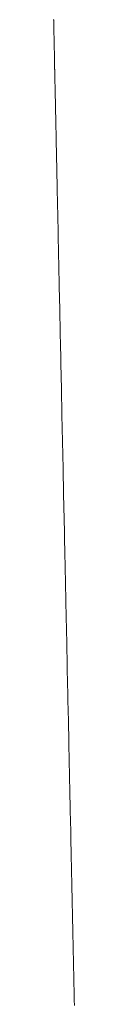
# Model space of a CAD drawing. Units: millimetres. Extents: x 12291 to 13765, y -1173 to 121.
# Drawn here: x 12789 to 12789, y 91 to 106 of the extents above; entities that cross this region are included whole.
import ezdxf

# ---------------------------------------------------------------- set-up
doc = ezdxf.new("R2010")
doc.units = ezdxf.units.MM
doc.layers.get('0').update_dxf_attribs({"lineweight": 18})

msp = doc.modelspace()

# ---------------------------------------------------------------- linework, layer by layer
at = {"color": 7, "linetype": 'Continuous', "extrusion": (0, 0, -1)}
for p, q in [((12788.885, 106.155), (12788.885, 106.16)), ((12788.886, 106.149), (12788.885, 106.155)), ((12788.886, 106.144), (12788.886, 106.149)), ((12788.886, 106.138), (12788.886, 106.144)), ((12788.886, 106.132), (12788.886, 106.138)), ((12788.886, 106.127), (12788.886, 106.132)), ((12788.886, 106.121), (12788.886, 106.127)), ((12788.886, 106.115), (12788.886, 106.121)), ((12788.886, 106.109), (12788.886, 106.115)), ((12788.887, 106.104), (12788.886, 106.109)), ((12788.887, 106.098), (12788.887, 106.104)), ((12788.887, 106.092), (12788.887, 106.098)), ((12788.887, 106.086), (12788.887, 106.092)), ((12788.887, 106.08), (12788.887, 106.086)), ((12788.887, 106.074), (12788.887, 106.08)), ((12788.887, 106.068), (12788.887, 106.074)), ((12788.887, 106.062), (12788.887, 106.068)), ((12788.888, 106.056), (12788.887, 106.062)), ((12788.888, 106.05), (12788.888, 106.056)), ((12788.888, 106.044), (12788.888, 106.05)), ((12788.888, 106.038), (12788.888, 106.044)), ((12788.888, 106.032), (12788.888, 106.038)), ((12788.888, 106.025), (12788.888, 106.032)), ((12788.888, 106.019), (12788.888, 106.025)), ((12788.888, 106.013), (12788.888, 106.019)), ((12788.889, 106.006), (12788.888, 106.013)), ((12788.889, 106), (12788.889, 106.006)), ((12788.889, 105.994), (12788.889, 106)), ((12788.889, 105.987), (12788.889, 105.994)), ((12788.889, 105.981), (12788.889, 105.987)), ((12788.889, 105.974), (12788.889, 105.981)), ((12788.889, 105.968), (12788.889, 105.974)), ((12788.889, 105.961), (12788.889, 105.968)), ((12788.89, 105.955), (12788.889, 105.961)), ((12788.89, 105.948), (12788.89, 105.955)), ((12788.89, 105.942), (12788.89, 105.948)), ((12788.89, 105.935), (12788.89, 105.942)), ((12788.89, 105.928), (12788.89, 105.935)), ((12788.89, 105.922), (12788.89, 105.928)), ((12788.89, 105.915), (12788.89, 105.922)), ((12788.891, 105.908), (12788.89, 105.915)), ((12788.891, 105.901), (12788.891, 105.908)), ((12788.891, 105.895), (12788.891, 105.901)), ((12788.891, 105.888), (12788.891, 105.895)), ((12788.891, 105.881), (12788.891, 105.888)), ((12788.891, 105.874), (12788.891, 105.881)), ((12788.891, 105.867), (12788.891, 105.874)), ((12788.892, 105.86), (12788.891, 105.867)), ((12788.892, 105.853), (12788.892, 105.86)), ((12788.892, 105.846), (12788.892, 105.853)), ((12788.892, 105.839), (12788.892, 105.846)), ((12788.892, 105.832), (12788.892, 105.839)), ((12788.892, 105.825), (12788.892, 105.832)), ((12788.893, 105.818), (12788.892, 105.825)), ((12788.893, 105.811), (12788.893, 105.818)), ((12788.893, 105.804), (12788.893, 105.811)), ((12788.893, 105.798), (12788.893, 105.804)), ((12788.893, 105.791), (12788.893, 105.798)), ((12788.893, 105.785), (12788.893, 105.791)), ((12788.893, 105.779), (12788.893, 105.785)), ((12788.893, 105.772), (12788.893, 105.779)), ((12788.894, 105.766), (12788.893, 105.772)), ((12788.894, 105.759), (12788.894, 105.766)), ((12788.894, 105.753), (12788.894, 105.759)), ((12788.894, 105.746), (12788.894, 105.753)), ((12788.894, 105.739), (12788.894, 105.746)), ((12788.894, 105.732), (12788.894, 105.739)), ((12788.894, 105.725), (12788.894, 105.732)), ((12788.895, 105.718), (12788.894, 105.725)), ((12788.895, 105.711), (12788.895, 105.718)), ((12788.895, 105.704), (12788.895, 105.711)), ((12788.895, 105.697), (12788.895, 105.704)), ((12788.895, 105.69), (12788.895, 105.697)), ((12788.895, 105.682), (12788.895, 105.69)), ((12788.896, 105.675), (12788.895, 105.682)), ((12788.896, 105.668), (12788.896, 105.675)), ((12788.896, 105.661), (12788.896, 105.668)), ((12788.896, 105.653), (12788.896, 105.661)), ((12788.896, 105.646), (12788.896, 105.653)), ((12788.896, 105.638), (12788.896, 105.646)), ((12788.896, 105.631), (12788.896, 105.638)), ((12788.897, 105.623), (12788.896, 105.631)), ((12788.897, 105.616), (12788.897, 105.623)), ((12788.897, 105.608), (12788.897, 105.616)), ((12788.897, 105.6), (12788.897, 105.608)), ((12788.897, 105.592), (12788.897, 105.6)), ((12788.897, 105.585), (12788.897, 105.592)), ((12788.898, 105.577), (12788.897, 105.585)), ((12788.898, 105.569), (12788.898, 105.577)), ((12788.898, 105.561), (12788.898, 105.569)), ((12788.898, 105.553), (12788.898, 105.561)), ((12788.898, 105.545), (12788.898, 105.553)), ((12788.898, 105.537), (12788.898, 105.545)), ((12788.899, 105.529), (12788.898, 105.537)), ((12788.899, 105.521), (12788.899, 105.529)), ((12788.899, 105.513), (12788.899, 105.521)), ((12788.899, 105.504), (12788.899, 105.513)), ((12788.899, 105.497), (12788.899, 105.504)), ((12788.899, 105.489), (12788.899, 105.497)), ((12788.9, 105.482), (12788.899, 105.489)), ((12788.9, 105.475), (12788.9, 105.482)), ((12788.9, 105.467), (12788.9, 105.475)), ((12788.9, 105.459), (12788.9, 105.467)), ((12788.9, 105.451), (12788.9, 105.459)), ((12788.9, 105.442), (12788.9, 105.451)), ((12788.901, 105.433), (12788.9, 105.442)), ((12788.901, 105.423), (12788.901, 105.433)), ((12788.901, 105.411), (12788.901, 105.423)), ((12788.901, 105.401), (12788.901, 105.411)), ((12788.901, 105.391), (12788.901, 105.401)), ((12788.902, 105.381), (12788.901, 105.391)), ((12788.902, 105.372), (12788.902, 105.381)), ((12788.902, 105.361), (12788.902, 105.372)), ((12788.902, 105.349), (12788.902, 105.361)), ((12788.903, 105.337), (12788.902, 105.349)), ((12788.903, 105.325), (12788.903, 105.337)), ((12788.903, 105.314), (12788.903, 105.325)), ((12788.903, 105.303), (12788.903, 105.314)), ((12788.904, 105.29), (12788.903, 105.303)), ((12788.904, 105.267), (12788.904, 105.29)), ((12788.905, 105.243), (12788.904, 105.267)), ((12788.905, 105.22), (12788.905, 105.243)), ((12788.906, 105.195), (12788.905, 105.22)), ((12788.906, 105.169), (12788.906, 105.195)), ((12788.907, 105.141), (12788.906, 105.169)), ((12788.907, 105.112), (12788.907, 105.141)), ((12788.908, 105.082), (12788.907, 105.112)), ((12788.909, 105.051), (12788.908, 105.082)), ((12788.909, 105.018), (12788.909, 105.051)), ((12788.91, 104.983), (12788.909, 105.018)), ((12788.911, 104.948), (12788.91, 104.983)), ((12788.912, 104.911), (12788.911, 104.948)), ((12788.912, 104.872), (12788.912, 104.911)), ((12788.913, 104.833), (12788.912, 104.872)), ((12788.914, 104.791), (12788.913, 104.833)), ((12788.915, 104.749), (12788.914, 104.791)), ((12788.916, 104.705), (12788.915, 104.749)), ((12788.917, 104.659), (12788.916, 104.705)), ((12788.918, 104.613), (12788.917, 104.659)), ((12788.919, 104.565), (12788.918, 104.613)), ((12788.92, 104.516), (12788.919, 104.565)), ((12788.921, 104.465), (12788.92, 104.516)), ((12788.922, 104.414), (12788.921, 104.465)), ((12788.923, 104.362), (12788.922, 104.414)), ((12788.924, 104.308), (12788.923, 104.362)), ((12788.925, 104.254), (12788.924, 104.308)), ((12788.927, 104.198), (12788.925, 104.254)), ((12788.928, 104.141), (12788.927, 104.198)), ((12788.929, 104.084), (12788.928, 104.141)), ((12788.93, 104.025), (12788.929, 104.084)), ((12788.931, 103.965), (12788.93, 104.025)), ((12788.933, 103.904), (12788.931, 103.965)), ((12788.934, 103.842), (12788.933, 103.904)), ((12788.935, 103.779), (12788.934, 103.842)), ((12788.937, 103.715), (12788.935, 103.779)), ((12788.938, 103.649), (12788.937, 103.715)), ((12788.939, 103.583), (12788.938, 103.649)), ((12788.941, 103.516), (12788.939, 103.583)), ((12788.942, 103.448), (12788.941, 103.516)), ((12788.944, 103.378), (12788.942, 103.448)), ((12788.945, 103.308), (12788.944, 103.378)), ((12788.947, 103.237), (12788.945, 103.308)), ((12788.948, 103.164), (12788.947, 103.237)), ((12788.95, 103.09), (12788.948, 103.164)), ((12788.951, 103.015), (12788.95, 103.09)), ((12788.953, 102.94), (12788.951, 103.015)), ((12788.955, 102.863), (12788.953, 102.94)), ((12788.956, 102.785), (12788.955, 102.863)), ((12788.958, 102.707), (12788.956, 102.785)), ((12788.96, 102.627), (12788.958, 102.707)), ((12788.961, 102.547), (12788.96, 102.627)), ((12788.963, 102.465), (12788.961, 102.547)), ((12788.965, 102.383), (12788.963, 102.465)), ((12788.966, 102.301), (12788.965, 102.383)), ((12788.968, 102.217), (12788.966, 102.301)), ((12788.97, 102.132), (12788.968, 102.217)), ((12788.972, 102.047), (12788.97, 102.132)), ((12788.973, 101.96), (12788.972, 102.047)), ((12788.975, 101.873), (12788.973, 101.96)), ((12788.977, 101.785), (12788.975, 101.873)), ((12788.979, 101.696), (12788.977, 101.785)), ((12788.981, 101.606), (12788.979, 101.696)), ((12788.983, 101.515), (12788.981, 101.606)), ((12788.985, 101.423), (12788.983, 101.515)), ((12788.987, 101.33), (12788.985, 101.423)), ((12788.989, 101.236), (12788.987, 101.33)), ((12788.991, 101.142), (12788.989, 101.236)), ((12788.993, 101.048), (12788.991, 101.142)), ((12788.995, 100.952), (12788.993, 101.048)), ((12788.997, 100.856), (12788.995, 100.952)), ((12788.999, 100.759), (12788.997, 100.856)), ((12789.001, 100.662), (12788.999, 100.759)), ((12789.003, 100.564), (12789.001, 100.662)), ((12789.005, 100.465), (12789.003, 100.564)), ((12789.007, 100.365), (12789.005, 100.465)), ((12789.009, 100.265), (12789.007, 100.365)), ((12789.011, 100.164), (12789.009, 100.265)), ((12789.013, 100.063), (12789.011, 100.164)), ((12789.015, 99.961), (12789.013, 100.063)), ((12789.018, 99.858), (12789.015, 99.961)), ((12789.02, 99.755), (12789.018, 99.858)), ((12789.022, 99.651), (12789.02, 99.755)), ((12789.024, 99.547), (12789.022, 99.651)), ((12789.026, 99.441), (12789.024, 99.547)), ((12789.029, 99.336), (12789.026, 99.441)), ((12789.031, 99.23), (12789.029, 99.336)), ((12789.033, 99.127), (12789.031, 99.23)), ((12789.035, 99.026), (12789.033, 99.127)), ((12789.037, 98.927), (12789.035, 99.026)), ((12789.039, 98.829), (12789.037, 98.927)), ((12789.041, 98.731), (12789.039, 98.829)), ((12789.043, 98.634), (12789.041, 98.731)), ((12789.045, 98.537), (12789.043, 98.634)), ((12789.047, 98.439), (12789.045, 98.537)), ((12789.05, 98.34), (12789.047, 98.439)), ((12789.052, 98.24), (12789.05, 98.34)), ((12789.054, 98.137), (12789.052, 98.24)), ((12789.056, 98.033), (12789.054, 98.137)), ((12789.058, 97.925), (12789.056, 98.033)), ((12789.061, 97.815), (12789.058, 97.925)), ((12789.063, 97.7), (12789.061, 97.815)), ((12789.065, 97.581), (12789.063, 97.7)), ((12789.068, 97.457), (12789.065, 97.581)), ((12789.071, 97.328), (12789.068, 97.457)), ((12789.074, 97.194), (12789.071, 97.328)), ((12789.077, 97.054), (12789.074, 97.194)), ((12789.079, 96.928), (12789.077, 97.054)), ((12789.08, 96.889), (12789.079, 96.928)), ((12789.081, 96.852), (12789.08, 96.889)), ((12789.082, 96.802), (12789.081, 96.852)), ((12789.083, 96.744), (12789.082, 96.802)), ((12789.084, 96.679), (12789.083, 96.744)), ((12789.086, 96.605), (12789.084, 96.679)), ((12789.088, 96.524), (12789.086, 96.605)), ((12789.09, 96.434), (12789.088, 96.524)), ((12789.092, 96.337), (12789.09, 96.434)), ((12789.094, 96.232), (12789.092, 96.337)), ((12789.096, 96.119), (12789.094, 96.232)), ((12789.098, 96.007), (12789.096, 96.119)), ((12789.101, 95.903), (12789.098, 96.007)), ((12789.103, 95.804), (12789.101, 95.903)), ((12789.105, 95.71), (12789.103, 95.804)), ((12789.107, 95.621), (12789.105, 95.71)), ((12789.108, 95.535), (12789.107, 95.621)), ((12789.11, 95.452), (12789.108, 95.535)), ((12789.112, 95.371), (12789.11, 95.452)), ((12789.114, 95.291), (12789.112, 95.371)), ((12789.115, 95.211), (12789.114, 95.291)), ((12789.117, 95.131), (12789.115, 95.211)), ((12789.119, 95.05), (12789.117, 95.131)), ((12789.12, 94.969), (12789.119, 95.05)), ((12789.122, 94.888), (12789.12, 94.969)), ((12789.124, 94.806), (12789.122, 94.888)), ((12789.125, 94.724), (12789.124, 94.806)), ((12789.127, 94.641), (12789.125, 94.724)), ((12789.129, 94.559), (12789.127, 94.641)), ((12789.131, 94.476), (12789.129, 94.559)), ((12789.132, 94.394), (12789.131, 94.476)), ((12789.134, 94.311), (12789.132, 94.394)), ((12789.136, 94.229), (12789.134, 94.311)), ((12789.138, 94.146), (12789.136, 94.229)), ((12789.139, 94.064), (12789.138, 94.146)), ((12789.141, 93.982), (12789.139, 94.064)), ((12789.143, 93.9), (12789.141, 93.982)), ((12789.144, 93.818), (12789.143, 93.9)), ((12789.146, 93.736), (12789.144, 93.818)), ((12789.148, 93.655), (12789.146, 93.736)), ((12789.15, 93.575), (12789.148, 93.655)), ((12789.151, 93.494), (12789.15, 93.575)), ((12789.153, 93.415), (12789.151, 93.494)), ((12789.155, 93.335), (12789.153, 93.415)), ((12789.156, 93.256), (12789.155, 93.335)), ((12789.158, 93.176), (12789.156, 93.256)), ((12789.16, 93.097), (12789.158, 93.176)), ((12789.161, 93.017), (12789.16, 93.097)), ((12789.163, 92.937), (12789.161, 93.017)), ((12789.165, 92.857), (12789.163, 92.937)), ((12789.166, 92.777), (12789.165, 92.857)), ((12789.168, 92.697), (12789.166, 92.777)), ((12789.17, 92.617), (12789.168, 92.697)), ((12789.171, 92.537), (12789.17, 92.617)), ((12789.173, 92.456), (12789.171, 92.537)), ((12789.175, 92.376), (12789.173, 92.456)), ((12789.176, 92.295), (12789.175, 92.376)), ((12789.178, 92.214), (12789.176, 92.295)), ((12789.18, 92.134), (12789.178, 92.214)), ((12789.182, 92.053), (12789.18, 92.134)), ((12789.183, 91.972), (12789.182, 92.053)), ((12789.185, 91.89), (12789.183, 91.972)), ((12789.187, 91.809), (12789.185, 91.89)), ((12789.188, 91.728), (12789.187, 91.809)), ((12789.19, 91.646), (12789.188, 91.728)), ((12789.192, 91.565), (12789.19, 91.646)), ((12789.193, 91.483), (12789.192, 91.565)), ((12789.195, 91.401), (12789.193, 91.483)), ((12789.197, 91.319), (12789.195, 91.401)), ((12789.199, 91.237), (12789.197, 91.319)), ((12789.2, 91.155), (12789.199, 91.237)), ((12789.202, 91.073), (12789.2, 91.155)), ((12789.204, 90.99), (12789.202, 91.073)), ((12789.206, 90.908), (12789.204, 90.99)), ((12789.207, 90.826), (12789.206, 90.908))]:
    msp.add_line(p, q, dxfattribs=at)

doc.saveas('drawing.dxf')
